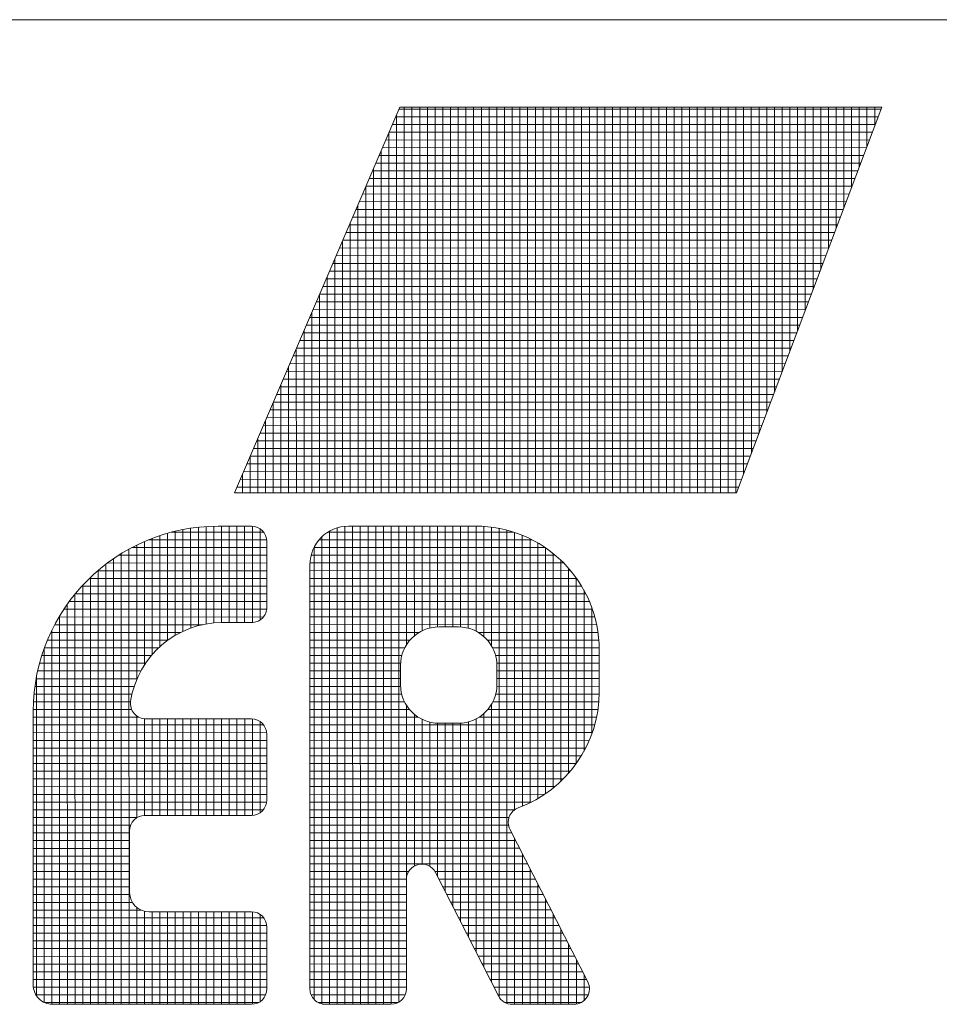
# Model space of a CAD drawing. Units: inches. Extents: x -19 to -9.4, y 78.7 to 91.2.
# Drawn here: x -13.6 to -13.2, y 79.6 to 80 of the extents above; entities that cross this region are included whole.
import ezdxf

# ---------------------------------------------------------------- set-up
doc = ezdxf.new("R2010")
doc.units = ezdxf.units.IN
doc.header["$MEASUREMENT"] = 0
doc.layers.add('dim', color=1, linetype='Continuous', lineweight=9)

# ---------------------------------------------------------------- blocks, each defined once
blk = doc.blocks.new('*X22')
at = {"color": 0}
for p, q in [((5.864188684298067, 6.141023587532933), (5.983568456998994, 6.141044423234083)), ((5.86895162844803, 6.007238722089495), (5.868928071731705, 6.142208763177709)), ((5.878950710082981, 6.012501438844597), (5.878927693416558, 6.144377221946861)), ((5.888949988207452, 6.016638353573894), (5.888927392028016, 6.146104923733807)), ((5.898949441793063, 6.019769950038875), (5.898927165896717, 6.147401433292633)), ((5.908949056894714, 6.02197612778073), (5.908927013801985, 6.148273744571021)), ((5.918948824572871, 6.023308106532659), (5.918926934937907, 6.148726475124076)), ((5.92894873975275, 6.023794962697096), (5.928926922635437, 6.148797835739147)), ((5.938948739403617, 6.023797835739139), (5.938926922787746, 6.148797835739147)), ((5.948948739555927, 6.023797835739139), (5.948926922940056, 6.148797835739147)), ((5.958948739708235, 6.023797835739139), (5.958926923092362, 6.148797835739147)), ((5.968948733651879, 6.023833408765753), (5.968926929228142, 6.148763552985547)), ((5.978948142312947, 6.027222403899306), (5.978927518669755, 6.145387174010175)), ((5.828958323396077, 5.968876005106215), (5.828930406604572, 6.128827436564706)), ((5.834125668051346, 6.131018340394406), (5.987629742070199, 6.131045131909747)), ((5.838955993330242, 5.982227171470829), (5.838929692807655, 6.132918064266397)), ((5.848954201264257, 5.992495825784602), (5.848929068371056, 6.136496695063463)), ((5.858952775282367, 6.000666972754182), (5.858928529139918, 6.139587134534457)), ((5.809035131222456, 5.528797835739146), (5.808932123784292, 6.11898697626766)), ((5.81268966154735, 6.12101459895314), (5.987756401638266, 6.121045153863704)), ((5.818961646396615, 5.949835742020868), (5.818931214849988, 6.124195658822437)), ((5.789035130917838, 5.528797835739146), (5.788934276379014, 6.106651771811199)), ((5.795513522791831, 6.111011600999059), (5.987756401638266, 6.111045153711393)), ((5.799035131070147, 5.528797835739146), (5.798933141102273, 6.113157300991526)), ((5.768574577586222, 6.091006898961486), (5.987756401638266, 6.091045153406777)), ((5.769035130613222, 5.528797835739144), (5.768936952508817, 6.091316932325106)), ((5.779035130765529, 5.528797835739146), (5.778935541685707, 6.099401225889331)), ((5.781061202443054, 6.101009078440978), (5.987756401638266, 6.101045153559085)), ((5.757612438304513, 6.081004985554923), (5.987756401638266, 6.081045153254468)), ((5.759035130460912, 5.528797835739144), (5.758938529176708, 6.082282418157673)), ((5.747891039399579, 6.071003288698407), (5.987756401638266, 6.071045153102159)), ((5.749035130308605, 5.528797835739144), (5.748940299184424, 6.072140148415247)), ((5.739035130156296, 5.528797835739144), (5.738942301223838, 6.060668434993849)), ((5.73921521401216, 6.061001774328901), (5.987756401638266, 6.061045152949851)), ((5.724472351907007, 6.040999200909409), (5.987566059709427, 6.041045119424299)), ((5.729035130003987, 5.528797835739144), (5.728944592760372, 6.047538025252832)), ((5.731444105441543, 6.051000417862267), (5.987756401638266, 6.051045152797542)), ((5.718218970161562, 6.03099810933608), (5.983162524434741, 6.03104435071009)), ((5.719035129851678, 5.528797835739144), (5.718947265952586, 6.03222088958038)), ((5.709035127766806, 5.528808908509517), (5.708950487045422, 6.013764514602846)), ((5.712620405024563, 6.020997132049812), (5.904157092319186, 6.021030561508466)), ((5.703194834223594, 6.000995486672732), (5.859441964074706, 6.001022756941638)), ((5.707625983881082, 6.010996260206562), (5.875907043878028, 6.011025630792517)), ((5.699034706022768, 5.531224451157244), (5.698954624368713, 5.990058525880226)), ((5.69929373084361, 5.990994805649433), (5.847364425824491, 5.991020648861226)), ((5.695895556105803, 5.980994212403742), (5.837926560900352, 5.981019001490729)), ((5.692978177930169, 5.97099370307288), (5.830373419634926, 5.971017683066567)), ((5.688517448930094, 5.950992924224174), (5.819459279515914, 5.951015777885129)), ((5.689033200834531, 5.539847671730981), (5.688961021408827, 5.953405313596129)), ((5.690523620904414, 5.960993274519549), (5.82429920901792, 5.961016622764501)), ((5.686948304821366, 5.940992650204552), (5.815696365004525, 5.941015120980337)), ((5.685807569820001, 5.930992450956424), (5.81290633771418, 5.931014633876399)), ((5.685089117768021, 5.920992325410576), (5.81103371265362, 5.921014306889357)), ((5.684779114266948, 5.90099227100014), (5.821755589987021, 5.901016177905373)), ((5.684789146881778, 5.910992272903472), (5.81248714289165, 5.911014560408482)), ((5.818992921956258, 5.770639986891603), (5.818969863798934, 5.902753495352866)), ((5.828992373661737, 5.773782355729015), (5.828970537883876, 5.89889214584065)), ((5.838992371112273, 5.773797835739138), (5.838970554496402, 5.898797835739138)), ((5.848992371264581, 5.773797835739138), (5.84897055464871, 5.898797835739138)), ((5.858992371416891, 5.773797835739138), (5.858970554801019, 5.898797835739138)), ((5.8689923715692, 5.773797835739138), (5.868970554953329, 5.898797835739138)), ((5.878992371721508, 5.773797835739138), (5.878970555105637, 5.898797835739138)), ((5.888992371873817, 5.773797835739138), (5.888970555257945, 5.898797835739138)), ((5.898992372026125, 5.773797835739138), (5.898970555410254, 5.898797835739138)), ((5.908992372178434, 5.773797835739138), (5.908970555562563, 5.898797835739138)), ((5.918992372330741, 5.773797835739138), (5.918970555714872, 5.898797835739138)), ((5.928992372483053, 5.773797835739138), (5.928970555867179, 5.898797835739138)), ((5.93899237263536, 5.773797835739138), (5.938970556019488, 5.898797835739138)), ((5.948992372787669, 5.773797835739138), (5.948970556171797, 5.898797835739138)), ((5.958992372939978, 5.773797835739138), (5.958970556324107, 5.898797835739138)), ((5.968992366420458, 5.773836062494736), (5.96897056291471, 5.898760947029532)), ((5.684779114266948, 5.890992270847831), (5.983568459947575, 5.891044419426882)), ((5.978991770388736, 5.777251945341683), (5.978971157044857, 5.895357704735245)), ((5.684779114266948, 5.880992270695522), (5.987629742500667, 5.881045128102103)), ((5.684779114266948, 5.870992270543215), (5.987756401638266, 5.871045150055986)), ((5.684779114266948, 5.860992270390904), (5.987756401638266, 5.861045149903677)), ((5.684779114266948, 5.850992270238597), (5.987756401638266, 5.851045149751367)), ((5.684779114266948, 5.840992270086287), (5.987756401638266, 5.841045149599059)), ((5.684779114266948, 5.830992269933978), (5.987756401638264, 5.83104514944675)), ((5.684779114266948, 5.820992269781669), (5.987756401638264, 5.821045149294441)), ((5.684779114266948, 5.810992269629362), (5.987756401638264, 5.811045149142133)), ((5.684779114266948, 5.800992269477053), (5.987756401638264, 5.801045148989825)), ((5.684779114266948, 5.790992269324744), (5.987566059180232, 5.791045115616488)), ((5.684779114266948, 5.780992269172435), (5.983162521282096, 5.781044346901822)), ((5.684779114266948, 5.770992269020128), (5.819603570278804, 5.771015800327062)), ((5.684779114266948, 5.760992268867817), (5.811126437629551, 5.76101432063598)), ((5.684779114266948, 5.750992268715509), (5.809779114266948, 5.751014085331382)), ((5.684779114266948, 5.740992268563201), (5.809779114266948, 5.741014085179072)), ((5.684779114266948, 5.730992268410892), (5.809779114266948, 5.731014085026762)), ((5.684779114266948, 5.720992268258582), (5.809779114266948, 5.721014084874454)), ((5.684779114266948, 5.710992268106275), (5.809779114266948, 5.711014084722147)), ((5.684779114266948, 5.700992267953967), (5.809779114266948, 5.701014084569838)), ((5.684779114266948, 5.690992267801656), (5.809779114266948, 5.691014084417528)), ((5.684779114266948, 5.680992267649348), (5.809779114266948, 5.681014084265219)), ((5.684779114266948, 5.670992267497041), (5.809934580100317, 5.671014111246817)), ((5.684779114266948, 5.660992267344731), (5.813294436546129, 5.661014697500089)), ((5.684779114266948, 5.650992267192423), (5.824482630455621, 5.651016650056011)), ((5.819035131374764, 5.528797835739146), (5.819013210382222, 5.654395869995851)), ((5.829035131527075, 5.528797835739146), (5.829014069976476, 5.649471630438374)), ((5.839035131679382, 5.528797835739146), (5.839014187728147, 5.648797835739139)), ((5.849035131831691, 5.528797835739146), (5.849014187880455, 5.648797835739139)), ((5.859035131984, 5.528797835739146), (5.859014188032762, 5.648797835739139)), ((5.869035132136309, 5.528797835739146), (5.869014188185071, 5.648797835739139)), ((5.879035132288616, 5.528797835739146), (5.87901418833738, 5.648797835739139)), ((5.889035132440925, 5.528797835739146), (5.889014188489688, 5.648797835739139)), ((5.899035132593234, 5.528797835739146), (5.899014188641997, 5.648797835739139)), ((5.909035132745543, 5.528797835739146), (5.909014188794307, 5.648797835739139)), ((5.919035132897852, 5.528797835739146), (5.919014188946616, 5.648797835739139)), ((5.929035133050161, 5.528797835739146), (5.929014189098924, 5.648797835739139)), ((5.939035133202469, 5.528797835739146), (5.939014189251231, 5.648797835739139)), ((5.949035133354778, 5.528797835739146), (5.949014189403543, 5.648797835739139)), ((5.959035133507088, 5.528797835739146), (5.95901418955585, 5.648797835739139)), ((5.969035126517456, 5.528838756033848), (5.969014196617984, 5.64875824534878)), ((5.979034525874552, 5.532281059004264), (5.979014795449237, 5.645328067703411)), ((5.684779114266948, 5.640992267040111), (5.983568462896218, 5.641044415619677)), ((5.684779114266948, 5.630992266887804), (5.987629742931182, 5.631045124294461)), ((5.684779114266948, 5.620992266735496), (5.987756401638264, 5.621045146248269)), ((5.684779114266948, 5.610992266583186), (5.987756401638264, 5.611045146095957)), ((5.684779114266948, 5.600992266430878), (5.987756401638264, 5.60104514594365)), ((5.684779114266948, 5.59099226627857), (5.987756401638264, 5.591045145791341)), ((5.684779114266948, 5.580992266126261), (5.987756401638264, 5.581045145639033)), ((5.684779114266948, 5.570992265973952), (5.987756401638264, 5.571045145486722)), ((5.684779114266948, 5.560992265821644), (5.987756401638264, 5.561045145334415)), ((5.684937034417662, 5.550992293231601), (5.987756401638264, 5.551045145182106)), ((5.688307431928522, 5.540992881324636), (5.986192549679388, 5.541044872086137)), ((5.69953102234774, 5.530994840058413), (5.976963740180353, 5.531043261202695))]:
    blk.add_line(p, q, dxfattribs=at)
blk = doc.blocks.new('*X23')
at = {"color": 0}
for p, q in [((6.066887069841834, 6.141058965075454), (6.307635855884712, 6.141100983665747)), ((6.069035135182481, 5.528797835739146), (6.068928061918531, 6.142282441809219)), ((6.079035135334793, 5.528797835739146), (6.078927309543455, 6.146594106093676)), ((6.089035135487101, 5.528797835739146), (6.088926963396955, 6.148578252084785)), ((6.099035135639408, 5.528797835739146), (6.098926925224688, 6.148797835739147)), ((6.109035135791717, 5.528797835739146), (6.108926925376994, 6.148797835739147)), ((6.119035135944027, 5.528797835739146), (6.118926925529303, 6.148797835739147)), ((6.129035136096334, 5.528797835739146), (6.128926925681612, 6.148797835739147)), ((6.139035136248643, 5.528797835739146), (6.138926925833921, 6.148797835739147)), ((6.149035135604016, 5.528802401842277), (6.148926925986227, 6.148797835739147)), ((6.159034624641306, 5.531730875161864), (6.158926926138539, 6.148797835739147)), ((6.168953730293745, 5.995222213282609), (6.168926926290847, 6.148797835739147)), ((6.178951753018147, 6.006552040512866), (6.178926926443157, 6.148797835739147)), ((6.188950618463535, 6.013053432198312), (6.188926926595464, 6.148797835739147)), ((6.198949980944115, 6.016707022033907), (6.198926926747773, 6.148797835739147)), ((6.208949730772244, 6.01814127392148), (6.208926926900081, 6.148797835739147)), ((6.218949723496183, 6.018183835343647), (6.218926927052391, 6.148797835739147)), ((6.22894972364849, 6.018183835343647), (6.228926927204699, 6.148797835739147)), ((6.238949738873127, 6.018097477273583), (6.238926927357008, 6.148797835739147)), ((6.248950021153713, 6.016481001334222), (6.248926927509317, 6.148797835739147)), ((6.258950696633684, 6.012611658887052), (6.258926927717173, 6.148797517463383)), ((6.268951885621386, 6.005800133907034), (6.268926985953441, 6.148464720905137)), ((6.278953980781409, 5.993796624021126), (6.278927154070808, 6.147502352028032)), ((6.289033535666447, 5.537981586086043), (6.288927434092258, 6.145898819987642)), ((6.299034929373937, 5.529997103120731), (6.298927829498244, 6.143634183240576)), ((6.055406366740183, 6.131056961162431), (6.331742028589031, 6.13110519083432)), ((6.059035042568378, 5.529327602807541), (6.058929364667327, 6.134817368449861)), ((6.308991106904419, 5.781082228346987), (6.308928345453903, 6.140678847766755)), ((6.318990313464217, 5.785629178463229), (6.318928989175146, 6.136991469437727)), ((6.328989531697089, 5.790109246778392), (6.328929770499806, 6.132515681604923)), ((6.048835228145786, 6.121055814130067), (6.34857437624998, 6.121108128480916)), ((6.049034034782914, 5.535100915451757), (6.048931732661432, 6.121248889120737)), ((6.338988598956477, 5.795454329435655), (6.338930702783037, 6.127174964870952)), ((6.348987496921657, 5.801769396436888), (6.348931804339846, 6.120864381999906)), ((6.045133490657351, 6.111055167902681), (6.361756370998157, 6.111110429020733)), ((6.358986199876878, 5.809201788203855), (6.358933100877214, 6.113436642810211)), ((6.36898467033319, 5.817966300560978), (6.368934629869637, 6.104677034295603)), ((6.043607791149771, 6.091054901313262), (6.381617644349121, 6.091113895162286)), ((6.043658760987557, 6.101054910361487), (6.372561544092412, 6.101112314726911)), ((6.378982850406361, 5.828394585746681), (6.378936449175132, 6.094254054416954)), ((6.043607791149771, 6.081054901160956), (6.389288692601025, 6.081115233860481)), ((6.388980642485932, 5.841045910505857), (6.38893865634965, 6.081608748762652)), ((6.043607791149771, 6.071054901008646), (6.395807130391151, 6.071116371390201)), ((6.398977856234767, 5.857010826238608), (6.398941441589043, 6.065651375373923)), ((6.043607791149771, 6.061054900856337), (6.401330914645448, 6.061117335320128)), ((6.043607791149771, 6.051054900704028), (6.405971894757946, 6.051118145171661)), ((6.043607791149771, 6.041054900551719), (6.409811346384358, 6.041118815130082)), ((6.408973998147818, 5.879116908597942), (6.408945297828964, 6.043557621033553)), ((6.043607791149771, 6.031054900399412), (6.412909083930202, 6.031119355634974)), ((6.043607791149771, 6.021054900247102), (6.41530907475584, 6.021119774360089)), ((6.043607791149771, 6.011054900094793), (6.185322832813175, 6.011079634035812)), ((6.043607791149771, 6.001054899942486), (6.173355941821356, 6.00107754526699)), ((6.261679568675411, 6.011092960800416), (6.417043006781963, 6.011120076836012)), ((6.273653427153371, 6.001095050480673), (6.418132578225412, 6.001120266849797)), ((6.043607791149771, 5.991054899790177), (6.166560873027919, 5.991076359151437)), ((6.280453551507275, 5.991096237173971), (6.418590933833188, 5.991120346695634)), ((6.043607791149771, 5.981054899637867), (6.162702912281041, 5.981075685657947)), ((6.284316085837612, 5.981096911161085), (6.418607791149771, 5.981120349485482)), ((6.043607791149771, 5.971054899485558), (6.161096015455589, 5.971075405049232)), ((6.285927385029152, 5.971097192233541), (6.418607791149771, 5.971120349333173)), ((6.043607791149771, 5.96105489933325), (6.161012333675507, 5.961075390291696)), ((6.043607791149771, 5.951054899180943), (6.161012333675507, 5.951075390139388)), ((6.286012333675507, 5.961097206907568), (6.418607791149771, 5.961120349180864)), ((6.286012333675507, 5.951097206755259), (6.418607791149771, 5.951120349028557)), ((6.043607791149771, 5.941054899028632), (6.161056808546535, 5.941075397749409)), ((6.285968774188892, 5.941097199000386), (6.418607791149771, 5.941120348876247)), ((6.043607791149771, 5.931054898876324), (6.162500563582977, 5.931075649579891)), ((6.284529414641423, 5.931096947632442), (6.418585386588456, 5.931120344813605)), ((6.043607791149771, 5.921054898724016), (6.166165300366208, 5.921076289044822)), ((6.169006205279414, 5.694562695453851), (6.168967535537269, 5.91612399518309)), ((6.279030151595889, 5.557370009264751), (6.278967280760438, 5.917593358190472)), ((6.280869230189668, 5.921096308657428), (6.418104747525129, 5.921120260773954)), ((6.043607791149771, 5.911054898571706), (6.172682469317139, 5.911077426353085)), ((6.043607791149771, 5.901054898419396), (6.184045366549092, 5.901079409400487)), ((6.179003836832504, 5.708133769177007), (6.178969511960371, 5.904800797728938)), ((6.259023307259192, 5.596583424164675), (6.258970566401527, 5.898766276314652)), ((6.263000804386734, 5.901093189724155), (6.415235194059714, 5.901119759637771)), ((6.269026729427542, 5.576976716714713), (6.268969376835437, 5.905582860540449)), ((6.2743570553388, 5.911095171916182), (6.416992508791053, 5.911120066499362)), ((6.043607791149771, 5.89105489826709), (6.41281072785566, 5.891119336336278)), ((6.189003408876273, 5.710586650395235), (6.188970645948545, 5.898304396820563)), ((6.199003916989853, 5.707676246728007), (6.198971282978253, 5.894655358156472)), ((6.209006196417451, 5.694616961414483), (6.208971532687648, 5.893225501390962)), ((6.219009618585801, 5.675010253964521), (6.218971540112053, 5.893183835343647)), ((6.229013040754148, 5.655403546514559), (6.228971540264363, 5.893183835343647)), ((6.239016462922497, 5.635796839064598), (6.238971525119741, 5.893271480300103)), ((6.249019885090847, 5.616190131614636), (6.248971242375342, 5.894892359022192)), ((6.043607791149771, 5.881054898114781), (6.409686969873474, 5.881118790985348)), ((6.043607791149771, 5.871054897962472), (6.405819382778365, 5.871118115811742)), ((6.043607791149771, 5.861054897810162), (6.401147398838997, 5.861117300244401)), ((6.043607791149771, 5.851054897657853), (6.395588697099301, 5.851116329915607)), ((6.043607791149771, 5.841054897505545), (6.38902989916388, 5.841115185037098)), ((6.043607791149771, 5.831054897353237), (6.381310670216769, 5.831113837625168)), ((6.043607791149771, 5.821054897200927), (6.372194577170634, 5.821112246414456)), ((6.043607791149771, 5.811054897048619), (6.361310176724866, 5.81111034657588)), ((6.043607791149771, 5.801054896896312), (6.348013687625478, 5.801108025748411)), ((6.043607791149771, 5.791054896744003), (6.330987139114467, 5.791105053902753)), ((6.043607791149771, 5.781054896591691), (6.309017660504437, 5.781101219353039)), ((6.043607791149771, 5.771054896439384), (6.301649113855954, 5.771099933146716)), ((6.043607791149771, 5.761054896287076), (6.300988746627477, 5.761099817738581)), ((6.043607791149771, 5.751054896134767), (6.305188038720245, 5.751100550501015)), ((6.043607791149771, 5.741054895982458), (6.310289625331196, 5.741101440743548)), ((6.309035138837892, 5.528797835739148), (6.308997642901092, 5.743633726306552)), ((6.043607791149771, 5.73105489583015), (6.315391211942147, 5.731102330986082)), ((6.043607791149771, 5.721054895677843), (6.320492798553099, 5.721103221228617)), ((6.319035138990201, 5.528797835739148), (6.319001065069441, 5.724027018856589)), ((6.043607791149771, 5.711054895525531), (6.325594385164051, 5.711104111471152)), ((6.043607791149771, 5.701054895373223), (6.171577529212324, 5.701077230306172)), ((6.205634391512519, 5.701083174350032), (6.330695971775003, 5.701105001713687)), ((6.329035139142508, 5.528797835739148), (6.329004487237789, 5.704420311406628)), ((6.043607791149771, 5.691054895220915), (6.168613700550371, 5.69107671286817)), ((6.210808688321325, 5.691084077282891), (6.335797558385956, 5.691105891956222)), ((6.339035139294817, 5.528797835739148), (6.339007909406137, 5.684813603956666)), ((6.043607791149771, 5.681054895068606), (6.16860779114977, 5.681076711684477)), ((6.043607791149771, 5.671054894916298), (6.16860779114977, 5.671076711532168)), ((6.215910274932276, 5.681084967525425), (6.340899144996908, 5.681106782198757)), ((6.221011861543228, 5.671085857767959), (6.346000731607857, 5.671107672441292)), ((6.043607791149771, 5.661054894763988), (6.16860779114977, 5.66107671137986)), ((6.226113448154181, 5.661086748010494), (6.351102318218809, 5.661108562683827)), ((6.349035139447126, 5.528797835739148), (6.349011331574485, 5.665206896506703)), ((6.043607791149771, 5.651054894611679), (6.16860779114977, 5.65107671122755)), ((6.231215034765133, 5.65108763825303), (6.356203904829762, 5.65110945292636)), ((6.359035139599436, 5.528797835739148), (6.359014753742831, 5.645600189056741)), ((6.043607791149771, 5.641054894459371), (6.16860779114977, 5.641076711075243)), ((6.043607791149771, 5.631054894307062), (6.16860779114977, 5.631076710922934)), ((6.236316621376086, 5.641088528495565), (6.361305491440714, 5.641110343168894)), ((6.241418207987036, 5.631089418738099), (6.366407078051666, 5.63111123341143)), ((6.043607791149771, 5.621054894154754), (6.16860779114977, 5.621076710770625)), ((6.24651979459799, 5.621090308980634), (6.371508664662617, 5.621112123653965)), ((6.369035139751745, 5.528797835739148), (6.369018175911182, 5.62599348160678)), ((6.043607791149771, 5.611054894002445), (6.16860779114977, 5.611076710618315)), ((6.251621381208941, 5.611091199223168), (6.37661025127357, 5.611113013896499)), ((6.379035139904052, 5.528797835739148), (6.379021598079529, 5.606386774156815)), ((6.043607791149771, 5.601054893850136), (6.16860779114977, 5.601076710466007)), ((6.256722967819893, 5.601092089465702), (6.381711837884522, 5.601113904139034)), ((6.043607791149771, 5.591054893697828), (6.16860779114977, 5.5910767103137)), ((6.043607791149771, 5.581054893545519), (6.16860779114977, 5.581076710161391)), ((6.261824554430846, 5.591092979708238), (6.386813424495474, 5.59111479438157)), ((6.266926141041797, 5.581093869950773), (6.391915011106424, 5.581115684624105)), ((6.389035098304737, 5.529037054912203), (6.389025020247878, 5.586780066706856)), ((6.043607791149771, 5.57105489339321), (6.16860779114977, 5.571076710009081)), ((6.27202772765275, 5.571094760193306), (6.397016597717378, 5.571116574866637)), ((6.399034289720767, 5.533670772427667), (6.399028442416226, 5.567173359256893)), ((6.043607791149771, 5.561054893240902), (6.168607791149771, 5.561076709856773)), ((6.277129314263702, 5.561095650435841), (6.402118184328329, 5.561117465109172)), ((6.043607791149771, 5.551054893088592), (6.168607791149771, 5.551076709704463)), ((6.0451673179519, 5.541055165125061), (6.167057182228219, 5.541076438919842)), ((6.282230900874653, 5.551096540678376), (6.405815971853077, 5.551118110342545)), ((6.287332487485606, 5.541097430920912), (6.404417694155057, 5.541117866144737)), ((6.054374446438412, 5.531056771919836), (6.157875762403016, 5.531074836307456)), ((6.296542293673438, 5.531099038183033), (6.395297804347677, 5.531116274271366))]:
    blk.add_line(p, q, dxfattribs=at)
blk = doc.blocks.new('*X26')
at = {"color": 0}
for p, q in [((6.222036356772399, 6.68108605195929), (6.847217762958329, 6.681195166700001)), ((6.228920818552254, 6.183797835739138), (6.22883355208877, 6.683797835739138)), ((6.238920818704563, 6.183797835739138), (6.238833552241078, 6.683797835739138)), ((6.248920818856872, 6.183797835739138), (6.248833552393387, 6.683797835739138)), ((6.258920819009181, 6.183797835739138), (6.258833552545696, 6.683797835739138)), ((6.268920819161487, 6.183797835739138), (6.268833552698005, 6.683797835739138)), ((6.278920819313799, 6.183797835739138), (6.278833552850315, 6.683797835739138)), ((6.288920819466106, 6.183797835739138), (6.288833553002621, 6.683797835739138)), ((6.298920819618415, 6.183797835739138), (6.29883355315493, 6.683797835739138)), ((6.308920819770724, 6.183797835739138), (6.308833553307239, 6.683797835739138)), ((6.318920819923033, 6.183797835739138), (6.318833553459549, 6.683797835739138)), ((6.328920820075342, 6.183797835739138), (6.328833553611858, 6.683797835739138)), ((6.338920820227651, 6.183797835739138), (6.338833553764165, 6.683797835739138)), ((6.348920820379959, 6.183797835739138), (6.348833553916473, 6.683797835739138)), ((6.358920820532267, 6.183797835739138), (6.358833554068782, 6.683797835739138)), ((6.368920820684577, 6.183797835739138), (6.368833554221092, 6.683797835739138)), ((6.378920820836884, 6.183797835739138), (6.378833554373401, 6.683797835739138)), ((6.388920820989195, 6.183797835739138), (6.38883355452571, 6.683797835739138)), ((6.398920821141502, 6.183797835739138), (6.398833554678017, 6.683797835739138)), ((6.408920821293812, 6.183797835739138), (6.408833554830327, 6.683797835739138)), ((6.41892082144612, 6.183797835739138), (6.418833554982636, 6.683797835739138)), ((6.428920821598428, 6.183797835739138), (6.428833555134943, 6.683797835739138)), ((6.438920821750737, 6.183797835739138), (6.438833555287252, 6.683797835739138)), ((6.448920821903047, 6.183797835739138), (6.448833555439562, 6.683797835739138)), ((6.458920822055355, 6.183797835739138), (6.45883355559187, 6.683797835739138)), ((6.468920822207664, 6.183797835739138), (6.468833555744179, 6.683797835739138)), ((6.478920822359973, 6.183797835739138), (6.478833555896486, 6.683797835739138)), ((6.488920822512282, 6.183797835739138), (6.488833556048797, 6.683797835739138)), ((6.49892082266459, 6.183797835739138), (6.498833556201105, 6.683797835739138)), ((6.508920822816898, 6.183797835739138), (6.508833556353414, 6.683797835739138)), ((6.518920822969206, 6.183797835739138), (6.518833556505723, 6.683797835739138)), ((6.528920823121517, 6.183797835739138), (6.528833556658032, 6.683797835739138)), ((6.538920823273826, 6.183797835739138), (6.538833556810339, 6.683797835739138)), ((6.548920823426133, 6.183797835739138), (6.548833556962648, 6.683797835739138)), ((6.558920823578442, 6.183797835739138), (6.558833557114957, 6.683797835739138)), ((6.568920823730751, 6.183797835739138), (6.568833557267267, 6.683797835739138)), ((6.578920823883061, 6.183797835739138), (6.578833557419576, 6.683797835739138)), ((6.588920824035368, 6.183797835739138), (6.588833557571883, 6.683797835739138)), ((6.598920824187677, 6.183797835739138), (6.598833557724192, 6.683797835739138)), ((6.608920824339986, 6.183797835739138), (6.608833557876503, 6.683797835739138)), ((6.618920824492295, 6.183797835739138), (6.61883355802881, 6.683797835739138)), ((6.628920824644602, 6.183797835739138), (6.628833558181117, 6.683797835739138)), ((6.638920824796912, 6.183797835739138), (6.638833558333427, 6.683797835739138)), ((6.648920824949219, 6.183797835739138), (6.648833558485736, 6.683797835739138)), ((6.65892082510153, 6.183797835739138), (6.658833558638044, 6.683797835739138)), ((6.668916593230362, 6.208045543881752), (6.668833558790353, 6.683797835739138)), ((6.678911964026588, 6.234569800168892), (6.678833558942662, 6.683797835739138)), ((6.688907334822809, 6.261094056456034), (6.688833559094971, 6.683797835739138)), ((6.698902705619034, 6.287618312743176), (6.69883355924728, 6.683797835739138)), ((6.708898076415257, 6.314142569030317), (6.708833559399588, 6.683797835739138)), ((6.718893447211479, 6.340666825317456), (6.718833559551897, 6.683797835739138)), ((6.728888818007701, 6.367191081604597), (6.728833559704204, 6.683797835739138)), ((6.738884188803927, 6.39371533789174), (6.738833559856514, 6.683797835739138)), ((6.74887955960015, 6.42023959417888), (6.748833560008823, 6.683797835739138)), ((6.758874930396371, 6.44676385046602), (6.758833560161132, 6.683797835739138)), ((6.768870301192595, 6.473288106753161), (6.76883356031344, 6.683797835739138)), ((6.778865671988818, 6.499812363040303), (6.778833560465749, 6.683797835739138)), ((6.788861042785042, 6.526336619327444), (6.788833560618057, 6.683797835739138)), ((6.798856413581265, 6.552860875614583), (6.798833560770367, 6.683797835739138)), ((6.808851784377488, 6.579385131901723), (6.808833560922675, 6.683797835739138)), ((6.818847155173712, 6.605909388188867), (6.818833561074982, 6.683797835739138)), ((6.828842525969934, 6.632433644476007), (6.828833561227293, 6.683797835739138)), ((6.838837896766157, 6.658957900763146), (6.838833561379601, 6.683797835739138)), ((6.217750321826741, 6.671085303752758), (6.843449126323641, 6.671194508796512)), ((6.218920818399946, 6.183797835739138), (6.218835328829832, 6.673616986759968)), ((6.213464286881084, 6.661084555546226), (6.839680489688952, 6.661193850893018)), ((6.204892216989771, 6.641083059133159), (6.832143216419577, 6.641192535086036)), ((6.208920818247637, 6.183797835739138), (6.208839399454751, 6.650293151551445)), ((6.209178251935426, 6.651083807339691), (6.835911853054264, 6.651193192989526)), ((6.198920818095328, 6.183797835739138), (6.198843470079669, 6.626969316342922)), ((6.200606182044115, 6.631082310926627), (6.828374579784889, 6.631191877182545)), ((6.196320147098457, 6.621081562720093), (6.8246059431502, 6.621191219279053)), ((6.187748077207142, 6.601080066307027), (6.817068669880824, 6.601189903472071)), ((6.188920817943019, 6.183797835739138), (6.188847540704587, 6.603645481134398)), ((6.192034112152799, 6.611080814513562), (6.820837306515512, 6.611190561375561)), ((6.183462042261486, 6.591079318100494), (6.813300033246137, 6.59118924556858)), ((6.178920817790711, 6.183797835739138), (6.178851611329505, 6.580321645925873)), ((6.179176007315829, 6.581078569893962), (6.809531396611447, 6.581188587665089)), ((6.174889972370173, 6.571077821687429), (6.80576275997676, 6.571187929761598)), ((6.166317902478858, 6.551076325274364), (6.798225486707383, 6.551186613954615)), ((6.168920817638402, 6.183797835739138), (6.168855681954424, 6.55699781071735)), ((6.170603937424516, 6.561077073480896), (6.801994123342072, 6.561187271858107)), ((6.162031867533202, 6.54107557706783), (6.794456850072696, 6.541185956051124)), ((6.157745832587544, 6.531074828861297), (6.790688213438007, 6.531185298147633)), ((6.158920817486094, 6.183797835739138), (6.158859752579343, 6.533673975508826)), ((6.153459797641887, 6.521074080654764), (6.786919576803318, 6.521184640244142)), ((6.144887727750574, 6.501072584241699), (6.779382303533942, 6.501183324437159)), ((6.148920817333785, 6.183797835739138), (6.148863823204262, 6.510350140300302)), ((6.149173762696231, 6.511073332448232), (6.78315094016863, 6.51118398234065)), ((6.138920817181477, 6.183797835739138), (6.138867893829179, 6.48702630509178)), ((6.140601692804918, 6.491071836035168), (6.775613666899255, 6.491182666533667)), ((6.13631565785926, 6.481071087828632), (6.771845030264566, 6.481182008630175)), ((6.127743587967946, 6.461069591415567), (6.764307756995191, 6.461180692823193)), ((6.128920817029167, 6.183797835739138), (6.128871964454098, 6.463702469883256)), ((6.132029622913603, 6.471070339622099), (6.768076393629878, 6.471181350726684)), ((6.123457553022289, 6.451068843209035), (6.760539120360503, 6.451180034919701)), ((6.11892081687686, 6.183797835739138), (6.118876035079018, 6.440378634674732)), ((6.119171518076632, 6.441068095002501), (6.756770483725813, 6.44117937701621)), ((6.114885483130974, 6.431067346795969), (6.753001847091126, 6.431178719112719)), ((6.106313413239661, 6.411065850382902), (6.745464573821749, 6.411177403305736)), ((6.10892081672455, 6.183797835739138), (6.108880105703934, 6.417054799466207)), ((6.110599448185318, 6.421066598589437), (6.749233210456438, 6.421178061209228)), ((6.102027378294005, 6.40106510217637), (6.741695937187062, 6.401176745402245)), ((6.097741343348348, 6.391064353969837), (6.737927300552374, 6.391176087498755)), ((6.098920816572241, 6.183797835739138), (6.098884176328853, 6.393730964257684)), ((6.089169273457033, 6.371062857556772), (6.730390027282997, 6.371174771691772)), ((6.09345530840269, 6.381063605763304), (6.734158663917686, 6.381175429595264)), ((6.084883238511376, 6.361062109350237), (6.726621390648308, 6.361174113788282)), ((6.088920816419932, 6.183797835739138), (6.088888246953771, 6.370407129049161)), ((6.078920816267624, 6.183797835739138), (6.078892317578691, 6.347083293840638)), ((6.08059720356572, 6.351061361143705), (6.722852754013621, 6.35117345588479)), ((6.076311168620063, 6.341060612937173), (6.719084117378933, 6.341172797981299)), ((6.067739098728748, 6.321059116524107), (6.711546844109557, 6.321171482174317)), ((6.068920816115315, 6.183797835739138), (6.068896388203607, 6.323759458632112)), ((6.072025133674405, 6.331059864730641), (6.715315480744246, 6.331172140077807)), ((6.063453063783092, 6.311058368317575), (6.70777820747487, 6.311170824270825)), ((6.058920815963008, 6.183797835739138), (6.058900458828527, 6.300435623423588)), ((6.059167028837434, 6.301057620111043), (6.704009570840181, 6.301170166367334)), ((6.054880993891776, 6.291056871904508), (6.700240934205492, 6.291169508463842)), ((6.046308924000463, 6.271055375491442), (6.692703660936117, 6.27116819265686)), ((6.048920815810697, 6.183797835739138), (6.048904529453446, 6.277111788215067)), ((6.050594958946121, 6.281056123697976), (6.696472297570804, 6.281168850560352)), ((6.042022889054807, 6.26105462728491), (6.688935024301429, 6.261167534753366)), ((6.03773685410915, 6.251053879078377), (6.685166387666741, 6.251166876849877)), ((6.038920815658388, 6.183797835739138), (6.038908600078365, 6.253787953006543)), ((6.028920815506081, 6.183797835739138), (6.028912670703282, 6.230464117798022)), ((6.029164784217835, 6.231052382665311), (6.677629114397364, 6.231165561042893)), ((6.033450819163493, 6.241053130871843), (6.681397751032053, 6.241166218946387)), ((6.024878749272179, 6.221051634458778), (6.673860477762677, 6.221164903139403)), ((6.018920815353772, 6.183797835739138), (6.018916741328201, 6.207140282589494)), ((6.020592714326522, 6.211050886252245), (6.670091841127987, 6.211164245235911)), ((6.016306679380865, 6.201050138045713), (6.6663232044933, 6.20116358733242)), ((6.012020644435208, 6.191049389839179), (6.662554567858612, 6.19116292942893))]:
    blk.add_line(p, q, dxfattribs=at)
blk = doc.blocks.new('Bavw')
for p, q in [((5.122790643650356, 1.666141805053898), (9.38301520877878, 1.666141805053898)), ((6.192142577131301, 1.630479216141808), (6.124710410246342, 1.47313749341023)), ((6.192142577131301, 1.630479216141808), (6.388819730545777, 1.630479216141808)), ((6.388819730545777, 1.630479216141808), (6.329527253373432, 1.47313749341023)), ((6.124710410246342, 1.47313749341023), (6.329527253373432, 1.47313749341023)), ((6.131573398714062, 1.459481690279968), (6.118049157847397, 1.459481690279968)), ((6.171176747581869, 1.459481690279968), (6.223099516083289, 1.459481690279968)), ((6.137867067623326, 1.426439928506334), (6.137867067623326, 1.453188021370705)), ((6.155442575308712, 1.270671623002072), (6.155442575308712, 1.443747518006809)), ((6.119622575074712, 1.420146259597071), (6.131573398714062, 1.420146259597071)), ((6.208122013536896, 1.418379626609785), (6.215989099673472, 1.418379626609785)), ((6.273448867357396, 1.409132339005861), (6.273448867357396, 1.391824749505387)), ((6.192387841263736, 1.394778368200049), (6.192387841263736, 1.402645454336629)), ((6.231723271946629, 1.402645454336629), (6.231723271946629, 1.394778368200049)), ((6.042525130936242, 1.38395766336881), (6.042525130936242, 1.272245040229389)), ((6.131573398714062, 1.380810828914177), (6.088510263483565, 1.380810828914177)), ((6.215989099673472, 1.37904419592689), (6.208122013536896, 1.37904419592689)), ((6.137867067623326, 1.347769067140544), (6.137867067623326, 1.374517160004911)), ((6.088154230528397, 1.341475398231281), (6.131573398714062, 1.341475398231281)), ((6.081860561619132, 1.310007053684965), (6.081860561619132, 1.335181729322018)), ((6.26877848227121, 1.273531908861738), (6.237013530793642, 1.33579121375777)), ((6.232361710628788, 1.26781133714241), (6.206677835185809, 1.318151733010644)), ((6.194778005991607, 1.31529144715098), (6.194778005991607, 1.270671623002073)), ((6.131573398714062, 1.302139967548388), (6.089727647755713, 1.302139967548388)), ((6.137867067623326, 1.270671623002072), (6.137867067623326, 1.295846298639123)), ((6.050392217072821, 1.264377954092811), (6.131573398714062, 1.264377954092811)), ((6.188484337082344, 1.264377954092811), (6.161736244217975, 1.264377954092811)), ((6.263172321986269, 1.264377954092811), (6.237967870913726, 1.264377954092811))]:
    blk.add_line(p, q)
for centre, radius, start, end in [((6.118049157847397, 1.38395766336881), 0.0755240269111575, 90.00000000000018, 180), ((6.131573398714062, 1.453188021370705), 0.0062936689092631, 0, 90), ((6.171176747581869, 1.443747518006809), 0.0157341722731578, 90.0000000000001, 180), ((6.223099516083289, 1.409132339005861), 0.050349351274105, 359.9999999999996, 90.0000000000003), ((6.131573398714062, 1.426439928506334), 0.0062936689092631, 269.9999999999996, 0), ((6.119622575074712, 1.382384246141491), 0.0377620134555788, 90, 171.3730734413223), ((6.208122013536896, 1.402645454336629), 0.0157341722731578, 90, 180), ((6.215989099673472, 1.402645454336629), 0.0157341722731578, 0, 90), ((6.208122013536896, 1.394778368200049), 0.0157341722731578, 180, 270), ((6.215989099673472, 1.394778368200049), 0.0157341722731578, 270, 0), ((6.223099516083289, 1.391824749505387), 0.050349351274105, 290.1584472086927, 359.9999999999995), ((6.088510263483565, 1.387104497823439), 0.0062936689092631, 171.3730734413226, 270), ((6.131573398714062, 1.374517160004911), 0.0062936689092631, 0, 90), ((6.131573398714062, 1.347769067140544), 0.0062936689092631, 270, 0), ((6.242619691078579, 1.338651499617432), 0.0062936689092631, 110.1584472086935, 207.0308602598438), ((6.088154230528397, 1.335181729322018), 0.0062936689092631, 90, 180), ((6.201071674900866, 1.31529144715098), 0.0062936689092631, 27.03086025984392, 180), ((6.089727647755713, 1.310007053684965), 0.0078670861365789, 180, 270), ((6.131573398714062, 1.295846298639123), 0.0062936689092631, 0, 89.99999999999982), ((6.050392217072821, 1.272245040229389), 0.0078670861365789, 180, 270.0000000000002), ((6.131573398714062, 1.270671623002072), 0.0062936689092631, 270.0000000000002, 0), ((6.161736244217975, 1.270671623002072), 0.0062936689092631, 180, 270.0000000000002), ((6.188484337082344, 1.270671623002073), 0.0062936689092631, 270.0000000000002, 0), ((6.263172321986269, 1.270671623002073), 0.0062936689092631, 270.0000000000002, 27.03086025984365), ((6.237967870913726, 1.270671623002073), 0.0062936689092631, 207.0308602598443, 270.0000000000002)]:
    blk.add_arc(centre, radius, start, end)
at = {"xscale": 0.3146834454631564, "yscale": 0.3146834454631564, "zscale": 0.3146834454631564}
for name, p in [('*X26', (4.233805015672343, -0.4728013155877717)), ('*X22', (4.253619252561725, -0.4754431981268266)), ('*X23', (4.253619252561725, -0.4754431981268266))]:
    blk.add_blockref(name, p, dxfattribs=at)

msp = doc.modelspace()

# ---------------------------------------------------------------- block references
at = {"layer": 'dim', "xscale": 1.157822916643436, "yscale": 1.157822916643436, "zscale": 1.157822916643436}
msp.add_blockref('Bavw', (-20.58685826084854, 78.10813006242908), dxfattribs=at)

doc.saveas('drawing.dxf')
